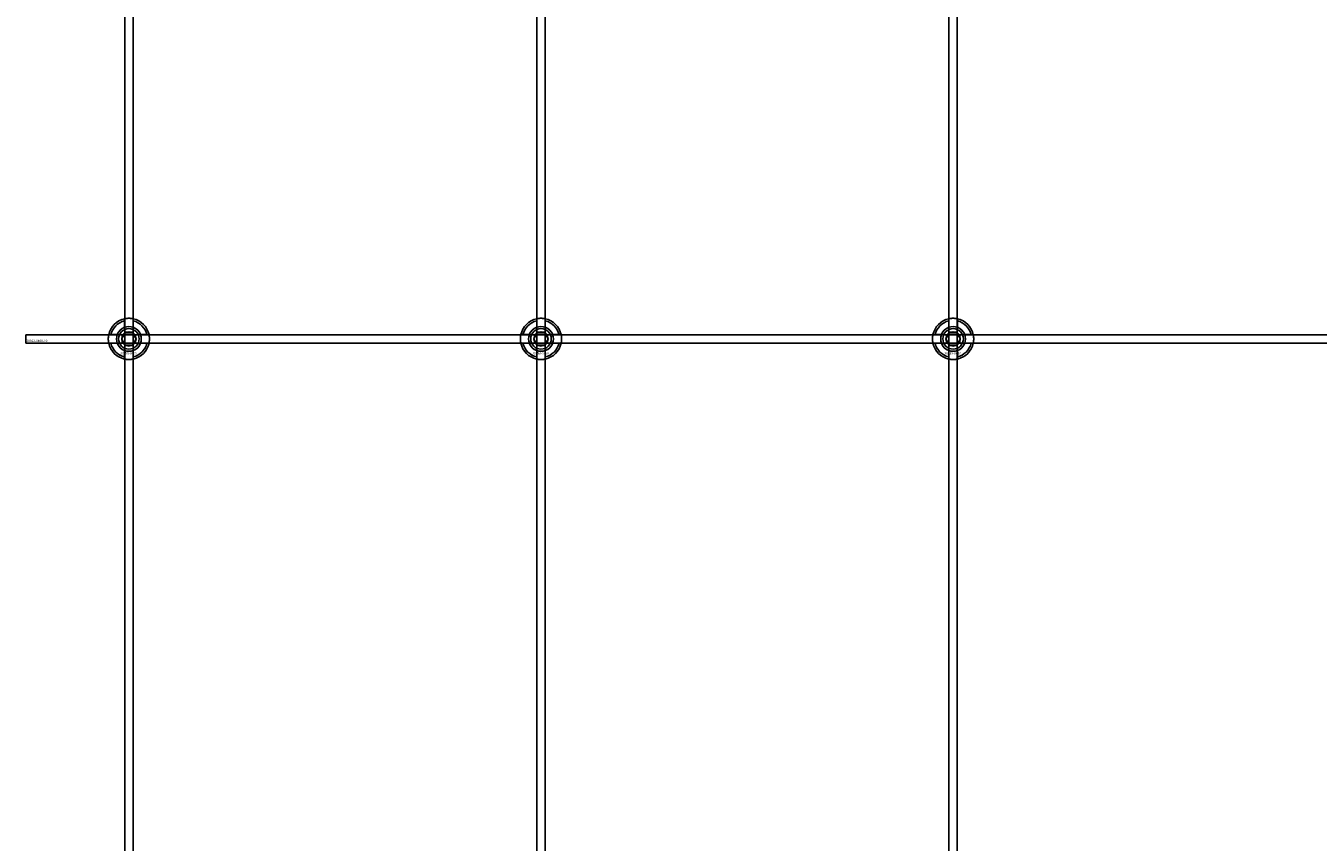
# Model space of a CAD drawing. Extents: x -31572 to 32699, y -11158 to 6100.
# Drawn here: x -22310 to -21683, y -2845 to -2448 of the extents above; entities that cross this region are included whole.
import ezdxf

# ---------------------------------------------------------------- set-up
doc = ezdxf.new("R2010")
doc.units = 0
doc.layers.add('Default', color=7, linetype='Continuous')
doc.styles.add('Notiztext (DIN)', font='isocpeur.ttf')

msp = doc.modelspace()

# ---------------------------------------------------------------- linework, layer by layer
at = {"layer": 'Default'}
for p, q in [((-22262.08, -4635.08), (-22262.08, -1744.08)), ((-22258.08, -4635.08), (-22258.08, -1744.08)), ((-22062.08, -4635.08), (-22062.08, -1744.08)), ((-22058.08, -4635.08), (-22058.08, -1744.08)), ((-21862.08, -4635.08), (-21862.08, -1744.08)), ((-21858.08, -4635.08), (-21858.08, -1744.08)), ((-22262.18, -2594.4), (-22262.18, -2591.33)), ((-22257.98, -2591.33), (-22257.98, -2594.4)), ((-22062.18, -2594.4), (-22062.18, -2591.33)), ((-22057.98, -2591.33), (-22057.98, -2594.4)), ((-21862.18, -2594.4), (-21862.18, -2591.33)), ((-21857.98, -2591.33), (-21857.98, -2594.4)), ((-22268.83, -2597.98), (-22265.76, -2597.98)), ((-22265.76, -2602.18), (-22268.83, -2602.18)), ((-22254.41, -2597.98), (-22251.33, -2597.98)), ((-22251.33, -2602.18), (-22254.41, -2602.18)), ((-22068.83, -2597.98), (-22065.76, -2597.98)), ((-22065.76, -2602.18), (-22068.83, -2602.18)), ((-22054.41, -2597.98), (-22051.33, -2597.98)), ((-22051.33, -2602.18), (-22054.41, -2602.18)), ((-21868.83, -2597.98), (-21865.76, -2597.98)), ((-21865.76, -2602.18), (-21868.83, -2602.18)), ((-21854.41, -2597.98), (-21851.33, -2597.98)), ((-21851.33, -2602.18), (-21854.41, -2602.18)), ((-22262.18, -2608.83), (-22262.18, -2605.76)), ((-22257.98, -2605.76), (-22257.98, -2608.83)), ((-22062.18, -2608.83), (-22062.18, -2605.76)), ((-22057.98, -2605.76), (-22057.98, -2608.83)), ((-21862.18, -2608.83), (-21862.18, -2605.76)), ((-21857.98, -2605.76), (-21857.98, -2608.83))]:
    msp.add_line(p, q, dxfattribs=at)
msp.add_lwpolyline([(-22310.08, -2598.08), (-21410.08, -2598.08), (-21410.08, -2602.08), (-22310.08, -2602.08)], close=True, dxfattribs=at)
for centre, radius in [((-22260.08, -2600.08), 5), ((-22060.08, -2600.08), 5), ((-21860.08, -2600.08), 5), ((-22260.08, -2600.08), 3.5), ((-22060.08, -2600.08), 3.5), ((-21860.08, -2600.08), 3.5)]:
    msp.add_circle(centre, radius, dxfattribs=at)
for centre, radius, start, end in [((-22260.08, -2600.08), 10, 102.12235, 167.87765), ((-22260.08, -2600.08), 9, 103.4934, 166.5066), ((-22260.08, -2600.08), 6.05, 110.29998, 159.70002), ((-22260.08, -2600.08), 6, 69.51268, 110.48732), ((-22260.08, -2600.08), 10, 12.12235, 77.87765), ((-22260.08, -2600.08), 9, 13.4934, 76.5066), ((-22260.08, -2600.08), 6.05, 20.29998, 69.70002), ((-22060.08, -2600.08), 10, 102.12235, 167.87765), ((-22060.08, -2600.08), 9, 103.4934, 166.5066), ((-22060.08, -2600.08), 6.05, 110.29998, 159.70002), ((-22060.08, -2600.08), 6, 69.51268, 110.48732), ((-22060.08, -2600.08), 10, 12.12235, 77.87765), ((-22060.08, -2600.08), 9, 13.4934, 76.5066), ((-22060.08, -2600.08), 6.05, 20.29998, 69.70002), ((-21860.08, -2600.08), 10, 102.12235, 167.87765), ((-21860.08, -2600.08), 9, 103.4934, 166.5066), ((-21860.08, -2600.08), 6.05, 110.29998, 159.70002), ((-21860.08, -2600.08), 6, 69.51268, 110.48732), ((-21860.08, -2600.08), 10, 12.12235, 77.87765), ((-21860.08, -2600.08), 9, 13.4934, 76.5066), ((-21860.08, -2600.08), 6.05, 20.29998, 69.70002), ((-22260.08, -2600.08), 10, 192.12235, 257.87765), ((-22260.08, -2600.08), 9, 193.4934, 256.5066), ((-22260.08, -2600.08), 6, 159.51268, 200.48732), ((-22260.08, -2600.08), 6.05, 200.29998, 249.70002), ((-22260.08, -2600.08), 10, 282.12235, 347.87765), ((-22260.08, -2600.08), 6.05, 290.29998, 339.70002), ((-22260.08, -2600.08), 9, 283.4934, 346.5066), ((-22260.08, -2600.08), 6, 339.51268, 20.48732), ((-22060.08, -2600.08), 10, 192.12235, 257.87765), ((-22060.08, -2600.08), 9, 193.4934, 256.5066), ((-22060.08, -2600.08), 6, 159.51268, 200.48732), ((-22060.08, -2600.08), 6.05, 200.29998, 249.70002), ((-22060.08, -2600.08), 10, 282.12235, 347.87765), ((-22060.08, -2600.08), 6.05, 290.29998, 339.70002), ((-22060.08, -2600.08), 9, 283.4934, 346.5066), ((-22060.08, -2600.08), 6, 339.51268, 20.48732), ((-21860.08, -2600.08), 10, 192.12235, 257.87765), ((-21860.08, -2600.08), 9, 193.4934, 256.5066), ((-21860.08, -2600.08), 6, 159.51268, 200.48732), ((-21860.08, -2600.08), 6.05, 200.29998, 249.70002), ((-21860.08, -2600.08), 10, 282.12235, 347.87765), ((-21860.08, -2600.08), 6.05, 290.29998, 339.70002), ((-21860.08, -2600.08), 9, 283.4934, 346.5066), ((-21860.08, -2600.08), 6, 339.51268, 20.48732), ((-22260.08, -2600.08), 6, 249.51268, 290.48732), ((-22060.08, -2600.08), 6, 249.51268, 290.48732), ((-21860.08, -2600.08), 6, 249.51268, 290.48732)]:
    msp.add_arc(centre, radius, start, end, dxfattribs=at)
for points, knots in [([(-22262.18, -2590.3), (-22262.18, -2590.3), (-22262.13, -2590.29), (-22261.92, -2590.25), (-22261.75, -2590.22), (-22261.38, -2590.16), (-22261.15, -2590.13), (-22260.63, -2590.09), (-22260.35, -2590.08), (-22259.82, -2590.08), (-22259.54, -2590.09), (-22259.02, -2590.13), (-22258.78, -2590.16), (-22258.41, -2590.22), (-22258.25, -2590.25), (-22258.04, -2590.29), (-22257.98, -2590.3), (-22257.98, -2590.3)], [-0.6348715, -0.6348715, -0.6348715, -0.6348715, -0.5555098, -0.5555098, -0.4761482, -0.4761482, -0.396792, -0.396792, -0.3174357, -0.3174357, -0.2380795, -0.2380795, -0.1587233, -0.1587233, -0.0793616, -0.0793616, 0, 0, 0, 0]), ([(-22062.18, -2590.3), (-22062.18, -2590.3), (-22062.13, -2590.29), (-22061.92, -2590.25), (-22061.75, -2590.22), (-22061.38, -2590.16), (-22061.15, -2590.13), (-22060.63, -2590.09), (-22060.35, -2590.08), (-22059.82, -2590.08), (-22059.54, -2590.09), (-22059.02, -2590.13), (-22058.78, -2590.16), (-22058.41, -2590.22), (-22058.25, -2590.25), (-22058.04, -2590.29), (-22057.98, -2590.3), (-22057.98, -2590.3)], [-0.6348715, -0.6348715, -0.6348715, -0.6348715, -0.5555098, -0.5555098, -0.4761482, -0.4761482, -0.396792, -0.396792, -0.3174357, -0.3174357, -0.2380795, -0.2380795, -0.1587233, -0.1587233, -0.0793616, -0.0793616, 0, 0, 0, 0]), ([(-21862.18, -2590.3), (-21862.18, -2590.3), (-21862.13, -2590.29), (-21861.92, -2590.25), (-21861.75, -2590.22), (-21861.38, -2590.16), (-21861.15, -2590.13), (-21860.63, -2590.09), (-21860.35, -2590.08), (-21859.82, -2590.08), (-21859.54, -2590.09), (-21859.02, -2590.13), (-21858.78, -2590.16), (-21858.41, -2590.22), (-21858.25, -2590.25), (-21858.04, -2590.29), (-21857.98, -2590.3), (-21857.98, -2590.3)], [-0.6348715, -0.6348715, -0.6348715, -0.6348715, -0.5555098, -0.5555098, -0.4761482, -0.4761482, -0.396792, -0.396792, -0.3174357, -0.3174357, -0.2380795, -0.2380795, -0.1587233, -0.1587233, -0.0793616, -0.0793616, 0, 0, 0, 0]), ([(-22269.86, -2602.18), (-22269.86, -2602.18), (-22269.87, -2602.13), (-22269.91, -2601.91), (-22269.94, -2601.75), (-22270, -2601.38), (-22270.03, -2601.14), (-22270.07, -2600.63), (-22270.08, -2600.34), (-22270.08, -2599.81), (-22270.07, -2599.53), (-22270.03, -2599.02), (-22270, -2598.78), (-22269.94, -2598.41), (-22269.91, -2598.25), (-22269.87, -2598.03), (-22269.86, -2597.98), (-22269.86, -2597.98)], [-0.6348715, -0.6348715, -0.6348715, -0.6348715, -0.5555098, -0.5555098, -0.4761482, -0.4761482, -0.396792, -0.396792, -0.3174357, -0.3174357, -0.2380795, -0.2380795, -0.1587233, -0.1587233, -0.0793616, -0.0793616, 0, 0, 0, 0]), ([(-22250.31, -2597.98), (-22250.31, -2597.98), (-22250.29, -2598.03), (-22250.25, -2598.25), (-22250.22, -2598.41), (-22250.17, -2598.78), (-22250.14, -2599.02), (-22250.09, -2599.53), (-22250.08, -2599.81), (-22250.08, -2600.34), (-22250.09, -2600.63), (-22250.14, -2601.14), (-22250.17, -2601.38), (-22250.22, -2601.75), (-22250.25, -2601.91), (-22250.29, -2602.13), (-22250.31, -2602.18), (-22250.31, -2602.18)], [0, 0, 0, 0, 0.0793616, 0.0793616, 0.1587233, 0.1587233, 0.2380795, 0.2380795, 0.3174357, 0.3174357, 0.396792, 0.396792, 0.4761482, 0.4761482, 0.5555098, 0.5555098, 0.6348715, 0.6348715, 0.6348715, 0.6348715]), ([(-22069.86, -2602.18), (-22069.86, -2602.18), (-22069.87, -2602.13), (-22069.91, -2601.91), (-22069.94, -2601.75), (-22070, -2601.38), (-22070.03, -2601.14), (-22070.07, -2600.63), (-22070.08, -2600.34), (-22070.08, -2599.81), (-22070.07, -2599.53), (-22070.03, -2599.02), (-22070, -2598.78), (-22069.94, -2598.41), (-22069.91, -2598.25), (-22069.87, -2598.03), (-22069.86, -2597.98), (-22069.86, -2597.98)], [-0.6348715, -0.6348715, -0.6348715, -0.6348715, -0.5555098, -0.5555098, -0.4761482, -0.4761482, -0.396792, -0.396792, -0.3174357, -0.3174357, -0.2380795, -0.2380795, -0.1587233, -0.1587233, -0.0793616, -0.0793616, 0, 0, 0, 0]), ([(-22050.31, -2597.98), (-22050.31, -2597.98), (-22050.29, -2598.03), (-22050.25, -2598.25), (-22050.22, -2598.41), (-22050.17, -2598.78), (-22050.14, -2599.02), (-22050.09, -2599.53), (-22050.08, -2599.81), (-22050.08, -2600.34), (-22050.09, -2600.63), (-22050.14, -2601.14), (-22050.17, -2601.38), (-22050.22, -2601.75), (-22050.25, -2601.91), (-22050.29, -2602.13), (-22050.31, -2602.18), (-22050.31, -2602.18)], [0, 0, 0, 0, 0.0793616, 0.0793616, 0.1587233, 0.1587233, 0.2380795, 0.2380795, 0.3174357, 0.3174357, 0.396792, 0.396792, 0.4761482, 0.4761482, 0.5555098, 0.5555098, 0.6348715, 0.6348715, 0.6348715, 0.6348715]), ([(-21869.86, -2602.18), (-21869.86, -2602.18), (-21869.87, -2602.13), (-21869.91, -2601.91), (-21869.94, -2601.75), (-21870, -2601.38), (-21870.03, -2601.14), (-21870.07, -2600.63), (-21870.08, -2600.34), (-21870.08, -2599.81), (-21870.07, -2599.53), (-21870.03, -2599.02), (-21870, -2598.78), (-21869.94, -2598.41), (-21869.91, -2598.25), (-21869.87, -2598.03), (-21869.86, -2597.98), (-21869.86, -2597.98)], [-0.6348715, -0.6348715, -0.6348715, -0.6348715, -0.5555098, -0.5555098, -0.4761482, -0.4761482, -0.396792, -0.396792, -0.3174357, -0.3174357, -0.2380795, -0.2380795, -0.1587233, -0.1587233, -0.0793616, -0.0793616, 0, 0, 0, 0]), ([(-21850.31, -2597.98), (-21850.31, -2597.98), (-21850.29, -2598.03), (-21850.25, -2598.25), (-21850.22, -2598.41), (-21850.17, -2598.78), (-21850.14, -2599.02), (-21850.09, -2599.53), (-21850.08, -2599.81), (-21850.08, -2600.34), (-21850.09, -2600.63), (-21850.14, -2601.14), (-21850.17, -2601.38), (-21850.22, -2601.75), (-21850.25, -2601.91), (-21850.29, -2602.13), (-21850.31, -2602.18), (-21850.31, -2602.18)], [0, 0, 0, 0, 0.0793616, 0.0793616, 0.1587233, 0.1587233, 0.2380795, 0.2380795, 0.3174357, 0.3174357, 0.396792, 0.396792, 0.4761482, 0.4761482, 0.5555098, 0.5555098, 0.6348715, 0.6348715, 0.6348715, 0.6348715]), ([(-22257.98, -2609.86), (-22257.98, -2609.86), (-22258.04, -2609.87), (-22258.25, -2609.91), (-22258.41, -2609.94), (-22258.78, -2610), (-22259.02, -2610.03), (-22259.54, -2610.07), (-22259.82, -2610.08), (-22260.35, -2610.08), (-22260.63, -2610.07), (-22261.15, -2610.03), (-22261.38, -2610), (-22261.75, -2609.94), (-22261.92, -2609.91), (-22262.13, -2609.87), (-22262.18, -2609.86), (-22262.18, -2609.86)], [0, 0, 0, 0, 0.0793616, 0.0793616, 0.1587233, 0.1587233, 0.2380795, 0.2380795, 0.3174357, 0.3174357, 0.396792, 0.396792, 0.4761482, 0.4761482, 0.5555098, 0.5555098, 0.6348715, 0.6348715, 0.6348715, 0.6348715]), ([(-22057.98, -2609.86), (-22057.98, -2609.86), (-22058.04, -2609.87), (-22058.25, -2609.91), (-22058.41, -2609.94), (-22058.78, -2610), (-22059.02, -2610.03), (-22059.54, -2610.07), (-22059.82, -2610.08), (-22060.35, -2610.08), (-22060.63, -2610.07), (-22061.15, -2610.03), (-22061.38, -2610), (-22061.75, -2609.94), (-22061.92, -2609.91), (-22062.13, -2609.87), (-22062.18, -2609.86), (-22062.18, -2609.86)], [0, 0, 0, 0, 0.0793616, 0.0793616, 0.1587233, 0.1587233, 0.2380795, 0.2380795, 0.3174357, 0.3174357, 0.396792, 0.396792, 0.4761482, 0.4761482, 0.5555098, 0.5555098, 0.6348715, 0.6348715, 0.6348715, 0.6348715]), ([(-21857.98, -2609.86), (-21857.98, -2609.86), (-21858.04, -2609.87), (-21858.25, -2609.91), (-21858.41, -2609.94), (-21858.78, -2610), (-21859.02, -2610.03), (-21859.54, -2610.07), (-21859.82, -2610.08), (-21860.35, -2610.08), (-21860.63, -2610.07), (-21861.15, -2610.03), (-21861.38, -2610), (-21861.75, -2609.94), (-21861.92, -2609.91), (-21862.13, -2609.87), (-21862.18, -2609.86), (-21862.18, -2609.86)], [0, 0, 0, 0, 0.0793616, 0.0793616, 0.1587233, 0.1587233, 0.2380795, 0.2380795, 0.3174357, 0.3174357, 0.396792, 0.396792, 0.4761482, 0.4761482, 0.5555098, 0.5555098, 0.6348715, 0.6348715, 0.6348715, 0.6348715])]:
    msp.add_open_spline(points, degree=3, knots=knots, dxfattribs=at)
for points, weights in [([(-22262.18, -2591.33), (-22262.18, -2590.84), (-22262.18, -2590.3)], [1, 1.00145960563, 1]), ([(-22262.18, -2594.97), (-22262.18, -2594.7), (-22262.18, -2594.4)], [1.00238586272, 1.00238647725, 1]), ([(-22257.98, -2590.3), (-22257.98, -2590.84), (-22257.98, -2591.33)], [1, 1.00145960563, 1]), ([(-22257.98, -2594.4), (-22257.98, -2594.7), (-22257.98, -2594.97)], [1, 1.00238647725, 1.00238586272]), ([(-22062.18, -2591.33), (-22062.18, -2590.84), (-22062.18, -2590.3)], [1, 1.00145960563, 1]), ([(-22062.18, -2594.97), (-22062.18, -2594.7), (-22062.18, -2594.4)], [1.00238586272, 1.00238647725, 1]), ([(-22057.98, -2590.3), (-22057.98, -2590.84), (-22057.98, -2591.33)], [1, 1.00145960563, 1]), ([(-22057.98, -2594.4), (-22057.98, -2594.7), (-22057.98, -2594.97)], [1, 1.00238647725, 1.00238586272]), ([(-21862.18, -2591.33), (-21862.18, -2590.84), (-21862.18, -2590.3)], [1, 1.00145960563, 1]), ([(-21862.18, -2594.97), (-21862.18, -2594.7), (-21862.18, -2594.4)], [1.00238586272, 1.00238647725, 1]), ([(-21857.98, -2590.3), (-21857.98, -2590.84), (-21857.98, -2591.33)], [1, 1.00145960563, 1]), ([(-21857.98, -2594.4), (-21857.98, -2594.7), (-21857.98, -2594.97)], [1, 1.00238647725, 1.00238586272]), ([(-22269.86, -2597.98), (-22269.32, -2597.98), (-22268.83, -2597.98)], [1, 1.00145960563, 1]), ([(-22268.83, -2602.18), (-22269.32, -2602.18), (-22269.86, -2602.18)], [1, 1.00145960563, 1]), ([(-22265.76, -2597.98), (-22265.46, -2597.98), (-22265.19, -2597.98)], [1, 1.00238647725, 1.00238586272]), ([(-22265.19, -2602.18), (-22265.46, -2602.18), (-22265.76, -2602.18)], [1.00238586272, 1.00238647725, 1]), ([(-22263.55, -2600.08), (-22263.08, -2599.28), (-22262.68, -2598.58)], [1.00277578927, 1.03939442297, 1]), ([(-22262.68, -2601.58), (-22263.08, -2600.88), (-22263.55, -2600.08)], [1, 1.03939442297, 1.00277578927]), ([(-22262.68, -2598.58), (-22262.28, -2597.88), (-22261.81, -2597.08)], [1, 1.03939442297, 1.00277578927]), ([(-22261.81, -2603.08), (-22262.28, -2602.28), (-22262.68, -2601.58)], [1.00277578927, 1.03939442297, 1]), ([(-22261.81, -2597.08), (-22260.89, -2597.08), (-22260.08, -2597.08)], [1.00277578927, 1.03939442297, 1]), ([(-22260.08, -2597.08), (-22259.28, -2597.08), (-22258.35, -2597.08)], [1, 1.03939442297, 1.00277578927]), ([(-22258.35, -2597.08), (-22257.89, -2597.88), (-22257.48, -2598.58)], [1.00277578927, 1.03939442297, 1]), ([(-22257.48, -2601.58), (-22257.89, -2602.28), (-22258.35, -2603.08)], [1, 1.03939442297, 1.00277578927]), ([(-22257.48, -2598.58), (-22257.08, -2599.28), (-22256.62, -2600.08)], [1, 1.03939442297, 1.00277578927]), ([(-22256.62, -2600.08), (-22257.08, -2600.88), (-22257.48, -2601.58)], [1.00277578927, 1.03939442297, 1]), ([(-22254.97, -2597.98), (-22254.7, -2597.98), (-22254.41, -2597.98)], [1.00238586272, 1.00238647725, 1]), ([(-22254.41, -2602.18), (-22254.7, -2602.18), (-22254.97, -2602.18)], [1, 1.00238647725, 1.00238586272]), ([(-22251.33, -2597.98), (-22250.85, -2597.98), (-22250.31, -2597.98)], [1, 1.00145960563, 1]), ([(-22250.31, -2602.18), (-22250.85, -2602.18), (-22251.33, -2602.18)], [1, 1.00145960563, 1]), ([(-22069.86, -2597.98), (-22069.32, -2597.98), (-22068.83, -2597.98)], [1, 1.00145960563, 1]), ([(-22068.83, -2602.18), (-22069.32, -2602.18), (-22069.86, -2602.18)], [1, 1.00145960563, 1]), ([(-22065.76, -2597.98), (-22065.46, -2597.98), (-22065.19, -2597.98)], [1, 1.00238647725, 1.00238586272]), ([(-22065.19, -2602.18), (-22065.46, -2602.18), (-22065.76, -2602.18)], [1.00238586272, 1.00238647725, 1]), ([(-22063.55, -2600.08), (-22063.08, -2599.28), (-22062.68, -2598.58)], [1.00277578927, 1.03939442297, 1]), ([(-22062.68, -2601.58), (-22063.08, -2600.88), (-22063.55, -2600.08)], [1, 1.03939442297, 1.00277578927]), ([(-22062.68, -2598.58), (-22062.28, -2597.88), (-22061.81, -2597.08)], [1, 1.03939442297, 1.00277578927]), ([(-22061.81, -2603.08), (-22062.28, -2602.28), (-22062.68, -2601.58)], [1.00277578927, 1.03939442297, 1]), ([(-22061.81, -2597.08), (-22060.89, -2597.08), (-22060.08, -2597.08)], [1.00277578927, 1.03939442297, 1]), ([(-22060.08, -2597.08), (-22059.28, -2597.08), (-22058.35, -2597.08)], [1, 1.03939442297, 1.00277578927]), ([(-22058.35, -2597.08), (-22057.89, -2597.88), (-22057.48, -2598.58)], [1.00277578927, 1.03939442297, 1]), ([(-22057.48, -2601.58), (-22057.89, -2602.28), (-22058.35, -2603.08)], [1, 1.03939442297, 1.00277578927]), ([(-22057.48, -2598.58), (-22057.08, -2599.28), (-22056.62, -2600.08)], [1, 1.03939442297, 1.00277578927]), ([(-22056.62, -2600.08), (-22057.08, -2600.88), (-22057.48, -2601.58)], [1.00277578927, 1.03939442297, 1]), ([(-22054.97, -2597.98), (-22054.7, -2597.98), (-22054.41, -2597.98)], [1.00238586272, 1.00238647725, 1]), ([(-22054.41, -2602.18), (-22054.7, -2602.18), (-22054.97, -2602.18)], [1, 1.00238647725, 1.00238586272]), ([(-22051.33, -2597.98), (-22050.85, -2597.98), (-22050.31, -2597.98)], [1, 1.00145960563, 1]), ([(-22050.31, -2602.18), (-22050.85, -2602.18), (-22051.33, -2602.18)], [1, 1.00145960563, 1]), ([(-21869.86, -2597.98), (-21869.32, -2597.98), (-21868.83, -2597.98)], [1, 1.00145960563, 1]), ([(-21868.83, -2602.18), (-21869.32, -2602.18), (-21869.86, -2602.18)], [1, 1.00145960563, 1]), ([(-21865.76, -2597.98), (-21865.46, -2597.98), (-21865.19, -2597.98)], [1, 1.00238647725, 1.00238586272]), ([(-21865.19, -2602.18), (-21865.46, -2602.18), (-21865.76, -2602.18)], [1.00238586272, 1.00238647725, 1]), ([(-21863.55, -2600.08), (-21863.08, -2599.28), (-21862.68, -2598.58)], [1.00277578927, 1.03939442297, 1]), ([(-21862.68, -2601.58), (-21863.08, -2600.88), (-21863.55, -2600.08)], [1, 1.03939442297, 1.00277578927]), ([(-21862.68, -2598.58), (-21862.28, -2597.88), (-21861.81, -2597.08)], [1, 1.03939442297, 1.00277578927]), ([(-21861.81, -2603.08), (-21862.28, -2602.28), (-21862.68, -2601.58)], [1.00277578927, 1.03939442297, 1]), ([(-21861.81, -2597.08), (-21860.89, -2597.08), (-21860.08, -2597.08)], [1.00277578927, 1.03939442297, 1]), ([(-21860.08, -2597.08), (-21859.28, -2597.08), (-21858.35, -2597.08)], [1, 1.03939442297, 1.00277578927]), ([(-21858.35, -2597.08), (-21857.89, -2597.88), (-21857.48, -2598.58)], [1.00277578927, 1.03939442297, 1]), ([(-21857.48, -2601.58), (-21857.89, -2602.28), (-21858.35, -2603.08)], [1, 1.03939442297, 1.00277578927]), ([(-21857.48, -2598.58), (-21857.08, -2599.28), (-21856.62, -2600.08)], [1, 1.03939442297, 1.00277578927]), ([(-21856.62, -2600.08), (-21857.08, -2600.88), (-21857.48, -2601.58)], [1.00277578927, 1.03939442297, 1]), ([(-21854.97, -2597.98), (-21854.7, -2597.98), (-21854.41, -2597.98)], [1.00238586272, 1.00238647725, 1]), ([(-21854.41, -2602.18), (-21854.7, -2602.18), (-21854.97, -2602.18)], [1, 1.00238647725, 1.00238586272]), ([(-21851.33, -2597.98), (-21850.85, -2597.98), (-21850.31, -2597.98)], [1, 1.00145960563, 1]), ([(-21850.31, -2602.18), (-21850.85, -2602.18), (-21851.33, -2602.18)], [1, 1.00145960563, 1]), ([(-22262.18, -2605.76), (-22262.18, -2605.46), (-22262.18, -2605.19)], [1, 1.00238647725, 1.00238586272]), ([(-22262.18, -2609.86), (-22262.18, -2609.32), (-22262.18, -2608.83)], [1, 1.00145960563, 1]), ([(-22260.08, -2603.08), (-22260.89, -2603.08), (-22261.81, -2603.08)], [1, 1.03939442297, 1.00277578927]), ([(-22258.35, -2603.08), (-22259.28, -2603.08), (-22260.08, -2603.08)], [1.00277578927, 1.03939442297, 1]), ([(-22257.98, -2605.19), (-22257.98, -2605.46), (-22257.98, -2605.76)], [1.00238586272, 1.00238647725, 1]), ([(-22257.98, -2608.83), (-22257.98, -2609.32), (-22257.98, -2609.86)], [1, 1.00145960563, 1]), ([(-22062.18, -2605.76), (-22062.18, -2605.46), (-22062.18, -2605.19)], [1, 1.00238647725, 1.00238586272]), ([(-22062.18, -2609.86), (-22062.18, -2609.32), (-22062.18, -2608.83)], [1, 1.00145960563, 1]), ([(-22060.08, -2603.08), (-22060.89, -2603.08), (-22061.81, -2603.08)], [1, 1.03939442297, 1.00277578927]), ([(-22058.35, -2603.08), (-22059.28, -2603.08), (-22060.08, -2603.08)], [1.00277578927, 1.03939442297, 1]), ([(-22057.98, -2605.19), (-22057.98, -2605.46), (-22057.98, -2605.76)], [1.00238586272, 1.00238647725, 1]), ([(-22057.98, -2608.83), (-22057.98, -2609.32), (-22057.98, -2609.86)], [1, 1.00145960563, 1]), ([(-21862.18, -2605.76), (-21862.18, -2605.46), (-21862.18, -2605.19)], [1, 1.00238647725, 1.00238586272]), ([(-21862.18, -2609.86), (-21862.18, -2609.32), (-21862.18, -2608.83)], [1, 1.00145960563, 1]), ([(-21860.08, -2603.08), (-21860.89, -2603.08), (-21861.81, -2603.08)], [1, 1.03939442297, 1.00277578927]), ([(-21858.35, -2603.08), (-21859.28, -2603.08), (-21860.08, -2603.08)], [1.00277578927, 1.03939442297, 1]), ([(-21857.98, -2605.19), (-21857.98, -2605.46), (-21857.98, -2605.76)], [1.00238586272, 1.00238647725, 1]), ([(-21857.98, -2608.83), (-21857.98, -2609.32), (-21857.98, -2609.86)], [1, 1.00145960563, 1])]:
    msp.add_rational_spline(points, weights, degree=2, dxfattribs=at)

# ---------------------------------------------------------------- texts
at = {"layer": 'Default', "char_height": 1.1, "attachment_point": 1, "style": 'Notiztext (DIN)'}
for s, insert in [('{\\H1x;30922-0400-00}', (-22309.82, -2600.47)), ('\\fISOCPEUR|b0|i0;\\H1.1000;30858-0400', (-22264.28, -2606.51)), ('\\fISOCPEUR|b0|i0;\\H1.1000;30858-0400', (-22064.28, -2606.51)), ('\\fISOCPEUR|b0|i0;\\H1.1000;30858-0400', (-21864.28, -2606.51))]:
    msp.add_mtext(s, dxfattribs=dict(at, insert=insert))

doc.saveas('drawing.dxf')
